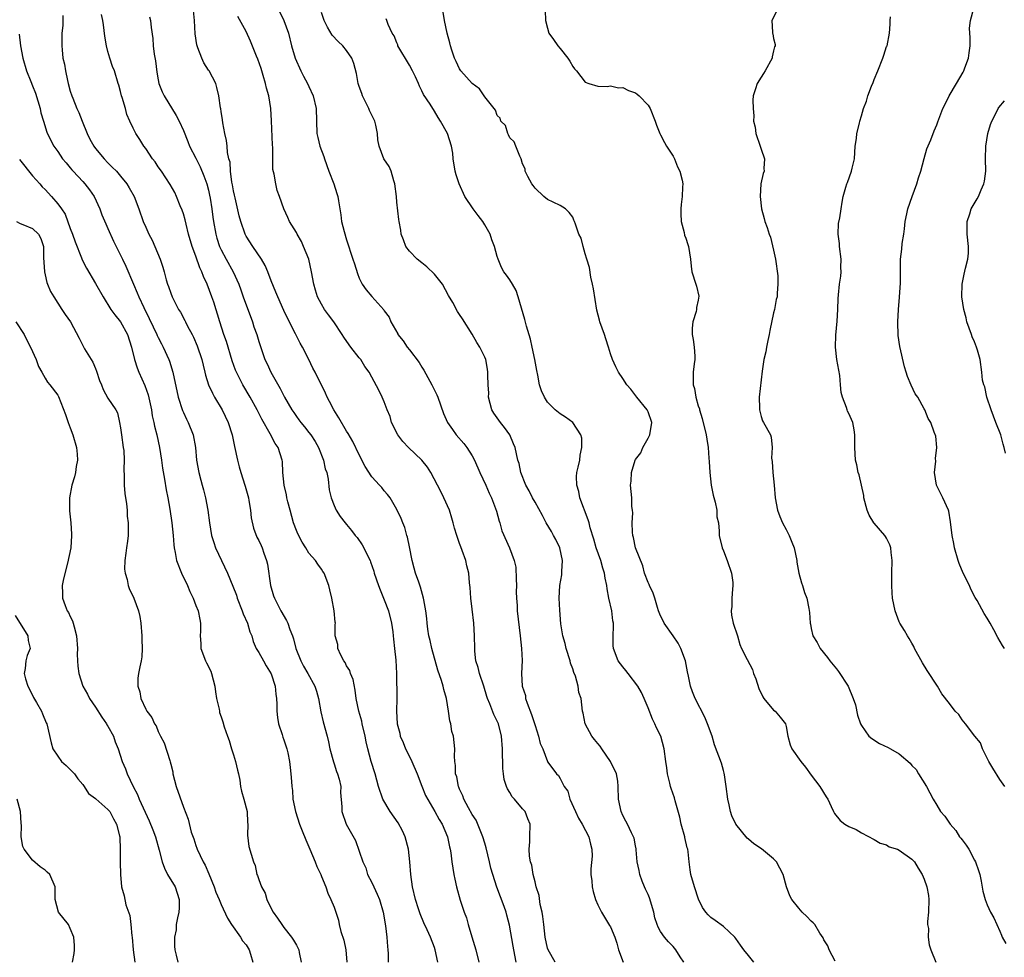
# Model space of a CAD drawing. Units: inches. Extents: x 2553000 to 2556000, y 1545000 to 1548000.
# Drawn here: x 2553321 to 2553478, y 1545122 to 1545271 of the extents above; entities that cross this region are included whole.
import ezdxf

# ---------------------------------------------------------------- set-up
doc = ezdxf.new("R2010")
doc.units = ezdxf.units.IN
doc.header["$MEASUREMENT"] = 0
doc.layers.add('LD25531545_2ft', color=142, linetype='Continuous')

msp = doc.modelspace()

# ---------------------------------------------------------------- linework, layer by layer
at = {"layer": 'LD25531545_2ft'}
for points, elevation in [([(2553327.82, 1545271.82), (2553327.82, 1545271), (2553327.79, 1545270.21), (2553327.66, 1545269), (2553327.63, 1545267), (2553327.68, 1545266.32), (2553327.83, 1545265), (2553328.05, 1545264.05), (2553328.21, 1545263), (2553328.53, 1545261.47), (2553328.65, 1545261), (2553329, 1545259.75), (2553329.23, 1545259), (2553329.38, 1545258.62), (2553330.04, 1545257), (2553330.35, 1545256.35), (2553330.87, 1545255), (2553331.69, 1545253), (2553332.13, 1545252.13), (2553332.73, 1545251), (2553333, 1545250.62), (2553334.39, 1545249), (2553335, 1545248.33), (2553335.68, 1545247.68), (2553336.33, 1545247), (2553337, 1545246.2), (2553337.98, 1545245), (2553338.38, 1545244.38), (2553339.16, 1545243), (2553339.91, 1545241), (2553340.62, 1545239), (2553341, 1545238.1), (2553341.5, 1545237), (2553342.01, 1545236.01), (2553343.29, 1545233), (2553343.73, 1545231.73), (2553343.94, 1545231), (2553344.28, 1545229.72), (2553344.5, 1545229), (2553344.64, 1545228.64), (2553345, 1545227.57), (2553345.23, 1545227), (2553346.25, 1545225), (2553346.55, 1545224.55), (2553347.24, 1545223.24), (2553347.34, 1545223), (2553347.67, 1545222.33), (2553348.39, 1545221), (2553348.59, 1545220.59), (2553349.2, 1545219.2), (2553349.92, 1545217), (2553350.13, 1545216.13), (2553350.43, 1545215), (2553350.53, 1545214.53), (2553351.02, 1545213), (2553351.63, 1545211.63), (2553351.97, 1545211), (2553353.17, 1545209), (2553354.15, 1545207), (2553354.79, 1545205), (2553355.15, 1545203.15), (2553355.6, 1545201), (2553355.91, 1545199.91), (2553356.15, 1545199), (2553356.79, 1545197), (2553356.83, 1545196.83), (2553357.35, 1545195), (2553357.45, 1545194.55), (2553357.68, 1545193), (2553357.79, 1545191.79), (2553358.15, 1545190.15), (2553358.72, 1545188.72), (2553359, 1545188.19), (2553359.37, 1545187.37), (2553359.55, 1545187), (2553359.82, 1545186.18), (2553360.24, 1545185), (2553360.39, 1545184.39), (2553360.89, 1545181), (2553361.37, 1545179.37), (2553361.49, 1545179), (2553362.53, 1545177), (2553363.44, 1545175.44), (2553363.63, 1545175), (2553363.98, 1545174.02), (2553364.38, 1545173), (2553364.52, 1545172.52), (2553364.92, 1545171), (2553365.69, 1545169), (2553366.14, 1545168.14), (2553366.82, 1545167), (2553367.93, 1545165), (2553368.19, 1545164.19), (2553368.54, 1545163), (2553368.91, 1545160.91), (2553369.28, 1545159.28), (2553369.91, 1545157), (2553370.12, 1545156.12), (2553370.35, 1545155), (2553370.9, 1545152.9), (2553371, 1545152.63), (2553371.41, 1545151.41), (2553371.57, 1545151), (2553371.81, 1545150.19), (2553372.08, 1545149), (2553372.02, 1545148.02), (2553372.26, 1545145.74), (2553372.22, 1545145), (2553372.94, 1545143), (2553374.39, 1545140.39), (2553375, 1545138.69), (2553375.57, 1545137), (2553376.06, 1545136.06), (2553376.34, 1545135), (2553377, 1545133.7), (2553377.31, 1545133), (2553377.86, 1545131.86), (2553378.21, 1545131), (2553378.83, 1545129), (2553379.2, 1545126.8), (2553379.41, 1545125), (2553379.49, 1545123.49), (2553379.57, 1545123), (2553379.6, 1545122.4), (2553379.6, 1545121)], 7924), ([(2553387.51, 1545121), (2553387.12, 1545123), (2553387, 1545123.37), (2553386.37, 1545125), (2553385.84, 1545126.16), (2553385.28, 1545127.28), (2553384.71, 1545128.71), (2553384.47, 1545129.53), (2553383.99, 1545131), (2553383.51, 1545133), (2553383.21, 1545135), (2553383.06, 1545137), (2553382.86, 1545139), (2553382.35, 1545141), (2553381.92, 1545141.92), (2553381.21, 1545143.2), (2553379.95, 1545145), (2553378.76, 1545147), (2553378.09, 1545149), (2553377.56, 1545151), (2553376.92, 1545153), (2553376.39, 1545155), (2553376.13, 1545156.13), (2553375.98, 1545157), (2553375.49, 1545159), (2553375.41, 1545159.41), (2553374.94, 1545161), (2553374.54, 1545163), (2553374.36, 1545164.36), (2553374.03, 1545166.03), (2553373.64, 1545167), (2553373.49, 1545167.49), (2553373, 1545168.22), (2553372.75, 1545168.75), (2553372.57, 1545169), (2553372.1, 1545169.9), (2553371.62, 1545171), (2553371.6, 1545171.6), (2553371.2, 1545173), (2553371.18, 1545174.82), (2553371.21, 1545175), (2553371.18, 1545175.18), (2553371.04, 1545177), (2553370.64, 1545179), (2553370.34, 1545180.34), (2553370.15, 1545181), (2553369.4, 1545183), (2553369.23, 1545183.23), (2553369, 1545183.6), (2553368.39, 1545184.39), (2553368.04, 1545185), (2553367, 1545186.17), (2553366.51, 1545187), (2553365.9, 1545187.9), (2553365.23, 1545189.23), (2553365, 1545189.79), (2553364.54, 1545191), (2553363.99, 1545193), (2553363.64, 1545194.36), (2553363.5, 1545195), (2553363.44, 1545195.44), (2553363.04, 1545197), (2553362.85, 1545199), (2553362.79, 1545200.79), (2553362.76, 1545201), (2553362.08, 1545203), (2553361.61, 1545203.61), (2553360.83, 1545205.17), (2553359.51, 1545207.51), (2553358.74, 1545209), (2553357.62, 1545211), (2553356.45, 1545213), (2553355.94, 1545214.06), (2553355.46, 1545215), (2553355.33, 1545215.33), (2553354.8, 1545216.8), (2553353.86, 1545219.86), (2553353.47, 1545221), (2553352.82, 1545223), (2553351.83, 1545226.17), (2553351.55, 1545227), (2553350.81, 1545229), (2553350.22, 1545230.22), (2553349.96, 1545231), (2553349.64, 1545231.64), (2553349, 1545233.48), (2553348.43, 1545235), (2553347.84, 1545237), (2553347.43, 1545238.57), (2553347.28, 1545239.28), (2553347, 1545240.24), (2553346.81, 1545240.81), (2553346.51, 1545241.49), (2553345.91, 1545243), (2553345.62, 1545243.62), (2553344.9, 1545244.9), (2553343.5, 1545247), (2553343, 1545247.69), (2553342.49, 1545248.49), (2553342.1, 1545249), (2553341, 1545250.61), (2553340.7, 1545251), (2553340.08, 1545252.08), (2553339.41, 1545253), (2553339, 1545253.86), (2553338.47, 1545255), (2553338.02, 1545256.02), (2553337.77, 1545257), (2553337.26, 1545258.74), (2553337.17, 1545259), (2553337, 1545259.73), (2553336.72, 1545260.72), (2553336.62, 1545261), (2553336.01, 1545263), (2553335.7, 1545263.7), (2553335.31, 1545265), (2553335, 1545266.1), (2553334.78, 1545267), (2553334.52, 1545268.52), (2553334.31, 1545270.31), (2553334.18, 1545271), (2553333.97, 1545271.97)], 7922), ([(2553341.61, 1545271.61), (2553341.76, 1545271), (2553341.88, 1545269.88), (2553342.14, 1545268.14), (2553342.21, 1545267), (2553342.34, 1545265.66), (2553342.58, 1545264.58), (2553342.8, 1545262.8), (2553343, 1545261.54), (2553343.11, 1545261), (2553343.65, 1545259.65), (2553343.93, 1545259), (2553345.87, 1545255.87), (2553346.31, 1545255), (2553347, 1545253.51), (2553347.73, 1545251.73), (2553348, 1545251), (2553349, 1545249.08), (2553349.7, 1545247.7), (2553350.27, 1545246.27), (2553350.74, 1545245), (2553351, 1545243.98), (2553351.18, 1545243.18), (2553351.27, 1545242.73), (2553351.52, 1545241), (2553351.69, 1545239.69), (2553351.8, 1545239), (2553352.17, 1545237), (2553352.34, 1545236.34), (2553352.78, 1545235), (2553353, 1545234.51), (2553353.82, 1545233), (2553354.94, 1545231), (2553355.81, 1545229), (2553356.14, 1545228.14), (2553356.53, 1545227), (2553358, 1545223), (2553358.24, 1545222.24), (2553358.68, 1545221), (2553359, 1545219.9), (2553359.22, 1545219.22), (2553359.99, 1545217), (2553360.33, 1545216.33), (2553360.93, 1545215), (2553362.4, 1545212.4), (2553363.13, 1545211), (2553364.28, 1545209), (2553364.57, 1545208.57), (2553365, 1545207.96), (2553365.41, 1545207.41), (2553365.69, 1545207), (2553366.29, 1545206.29), (2553367, 1545205.41), (2553367.3, 1545205), (2553367.97, 1545203.97), (2553368.53, 1545203), (2553369.33, 1545201), (2553369.61, 1545199.61), (2553369.83, 1545199), (2553370.06, 1545197.94), (2553370.24, 1545196.24), (2553370.53, 1545195), (2553371, 1545193.76), (2553371.33, 1545193), (2553371.99, 1545191.99), (2553372.77, 1545191), (2553373, 1545190.74), (2553373.79, 1545189.79), (2553374.38, 1545189), (2553374.66, 1545188.66), (2553375.48, 1545187.48), (2553375.76, 1545187), (2553376.44, 1545185.56), (2553376.73, 1545185), (2553376.81, 1545184.81), (2553377.32, 1545183.32), (2553377.41, 1545183), (2553378.07, 1545181), (2553378.33, 1545180.33), (2553379, 1545178.71), (2553379.65, 1545177), (2553380.15, 1545175), (2553380.34, 1545173.66), (2553380.41, 1545173), (2553380.45, 1545172.45), (2553380.64, 1545171), (2553380.86, 1545169.14), (2553380.97, 1545167), (2553380.99, 1545163), (2553380.96, 1545161), (2553381.06, 1545159), (2553381.48, 1545157.48), (2553381.55, 1545157), (2553381.99, 1545155.99), (2553382.38, 1545155), (2553383, 1545153.8), (2553383.39, 1545153), (2553384.26, 1545151), (2553385, 1545149.06), (2553385.54, 1545147.54), (2553387.06, 1545145), (2553387.73, 1545143.73), (2553388.2, 1545143), (2553389.07, 1545141), (2553389.39, 1545139.39), (2553389.5, 1545139), (2553389.59, 1545138.41), (2553389.75, 1545137), (2553390.08, 1545135), (2553390.24, 1545134.24), (2553390.52, 1545133), (2553391.09, 1545130.91), (2553391.71, 1545129), (2553392.08, 1545128.08), (2553392.37, 1545127), (2553392.94, 1545125.06), (2553393.57, 1545123), (2553394.07, 1545121)], 7920), ([(2553400.02, 1545121), (2553399.62, 1545123), (2553399.54, 1545123.54), (2553398.93, 1545126.93), (2553398.51, 1545128.51), (2553398.4, 1545129), (2553398.1, 1545129.9), (2553396.94, 1545132.94), (2553396.26, 1545135), (2553395.97, 1545135.97), (2553395.74, 1545137), (2553395.23, 1545139.23), (2553395, 1545139.95), (2553394.7, 1545141), (2553394.47, 1545141.53), (2553393.64, 1545143.64), (2553393, 1545144.56), (2553392.39, 1545145.61), (2553391.66, 1545147), (2553391.51, 1545147.51), (2553391, 1545148.59), (2553390.88, 1545148.88), (2553390.82, 1545149), (2553390.54, 1545150.54), (2553390.34, 1545151), (2553390.35, 1545152.35), (2553390.23, 1545153), (2553390.18, 1545153.82), (2553390.24, 1545155), (2553390, 1545157), (2553389.77, 1545157.77), (2553389.57, 1545159), (2553389.45, 1545159.45), (2553389.23, 1545161), (2553388.91, 1545163), (2553388.46, 1545164.46), (2553388.36, 1545165), (2553388.12, 1545165.88), (2553387.55, 1545167.55), (2553386.56, 1545171), (2553386.28, 1545172.28), (2553386.11, 1545173), (2553385.94, 1545174.06), (2553385.83, 1545175), (2553385.78, 1545175.78), (2553385.6, 1545177), (2553385.28, 1545178.72), (2553385.24, 1545179), (2553384.75, 1545180.75), (2553384.48, 1545181.52), (2553383.98, 1545183), (2553383.78, 1545183.78), (2553383.42, 1545185), (2553383, 1545187.15), (2553382.71, 1545188.71), (2553382.61, 1545189), (2553382.28, 1545190.28), (2553381.94, 1545191), (2553381.7, 1545191.7), (2553381, 1545193.12), (2553379.93, 1545195), (2553379.53, 1545195.53), (2553379, 1545196.1), (2553378.6, 1545196.6), (2553378.25, 1545197), (2553377, 1545198.34), (2553375.98, 1545199.98), (2553375, 1545201.84), (2553373.97, 1545203.97), (2553373.24, 1545205.24), (2553373, 1545205.62), (2553371.74, 1545207.74), (2553370.95, 1545209), (2553370.3, 1545210.3), (2553369.91, 1545211), (2553369.64, 1545211.64), (2553368, 1545215), (2553367.64, 1545215.64), (2553366.96, 1545217.04), (2553365.98, 1545219), (2553365.62, 1545219.62), (2553364.87, 1545221.13), (2553363.59, 1545223.6), (2553363, 1545224.84), (2553362.04, 1545227), (2553361.75, 1545227.75), (2553361, 1545229.54), (2553360.45, 1545231), (2553360.01, 1545232.01), (2553359.45, 1545233), (2553358.08, 1545235), (2553357, 1545236.68), (2553356.88, 1545236.88), (2553356.83, 1545237), (2553356.13, 1545239), (2553355.9, 1545239.9), (2553355.24, 1545242.76), (2553355.17, 1545243.17), (2553355, 1545243.91), (2553354.84, 1545244.84), (2553354.74, 1545245.26), (2553354.51, 1545247), (2553354.44, 1545248.44), (2553354.26, 1545249), (2553354.02, 1545249.98), (2553353.98, 1545251), (2553353.89, 1545251.89), (2553353.6, 1545253), (2553353.28, 1545254.72), (2553353.22, 1545255.22), (2553353, 1545256.54), (2553352.95, 1545256.95), (2553352.91, 1545257.09), (2553352.65, 1545259), (2553352.35, 1545260.35), (2553352.15, 1545261), (2553351.1, 1545263), (2553351, 1545263.13), (2553350.27, 1545264.27), (2553349.92, 1545265), (2553349.33, 1545266.67), (2553349.18, 1545267), (2553349.14, 1545267.14), (2553348.9, 1545268.9), (2553348.75, 1545271), (2553348.59, 1545272.59)], 7918), ([(2553406.2, 1545121), (2553405.07, 1545123), (2553405, 1545123.22), (2553404.63, 1545125), (2553404.38, 1545127), (2553404.27, 1545128.27), (2553404.12, 1545129), (2553403.81, 1545130.19), (2553403.66, 1545131.66), (2553403.21, 1545133), (2553403, 1545133.81), (2553402.72, 1545135), (2553402.48, 1545136.48), (2553402.29, 1545137), (2553402.12, 1545137.88), (2553402.07, 1545139), (2553402.17, 1545140.17), (2553402.18, 1545141), (2553402.24, 1545143), (2553401.87, 1545143.87), (2553401.44, 1545145), (2553401, 1545145.44), (2553399.73, 1545147), (2553399.37, 1545147.37), (2553399, 1545148.06), (2553398.62, 1545148.62), (2553398.47, 1545149), (2553398.1, 1545150.1), (2553397.97, 1545151), (2553397.87, 1545151.87), (2553397.82, 1545155), (2553397.69, 1545157), (2553397.19, 1545159), (2553397, 1545159.41), (2553396.47, 1545160.47), (2553395.82, 1545162.18), (2553395.45, 1545163), (2553395.33, 1545163.33), (2553394.83, 1545165), (2553394.14, 1545167), (2553393.93, 1545167.93), (2553393.59, 1545169), (2553393.43, 1545170.57), (2553393.4, 1545171), (2553393.39, 1545173), (2553393.28, 1545175), (2553393, 1545177.26), (2553392.77, 1545179), (2553392.69, 1545180.69), (2553392.57, 1545181.43), (2553392.46, 1545183), (2553392.15, 1545184.15), (2553391.97, 1545185), (2553391.42, 1545186.58), (2553391.18, 1545187.18), (2553391, 1545187.7), (2553390.64, 1545188.64), (2553390.54, 1545189), (2553390.17, 1545190.17), (2553389.97, 1545191), (2553389.73, 1545191.73), (2553389.36, 1545193), (2553388.48, 1545195), (2553388, 1545196), (2553387.45, 1545197), (2553386.4, 1545199), (2553385.89, 1545199.89), (2553384.97, 1545201), (2553382.87, 1545203), (2553381.97, 1545203.97), (2553381.16, 1545205), (2553380.17, 1545207), (2553379.91, 1545207.91), (2553379.46, 1545209), (2553379, 1545210.25), (2553378.66, 1545211), (2553378.13, 1545212.13), (2553377, 1545214.22), (2553376.59, 1545215), (2553375.91, 1545215.91), (2553375.24, 1545217), (2553375, 1545217.28), (2553373.69, 1545219), (2553373.38, 1545219.37), (2553372.57, 1545220.57), (2553372.31, 1545221), (2553370.97, 1545223), (2553370.12, 1545224.12), (2553369.49, 1545225), (2553369, 1545225.82), (2553368.36, 1545227), (2553368.04, 1545228.04), (2553367.76, 1545229), (2553367.41, 1545231), (2553366.98, 1545233), (2553366.15, 1545235), (2553365.79, 1545235.79), (2553365.11, 1545237), (2553365, 1545237.26), (2553363.92, 1545239), (2553363.62, 1545239.62), (2553363.01, 1545241), (2553362.32, 1545243), (2553361.96, 1545243.96), (2553361.72, 1545245), (2553361.47, 1545246.53), (2553361.27, 1545247.27), (2553361.23, 1545249), (2553361.23, 1545250.77), (2553361.19, 1545251.19), (2553361.04, 1545255.04), (2553360.92, 1545257), (2553360.6, 1545259), (2553360.26, 1545260.26), (2553360.1, 1545261), (2553359.72, 1545262.28), (2553359.38, 1545263.38), (2553358.87, 1545264.87), (2553358.66, 1545265.34), (2553357.71, 1545267.71), (2553357, 1545269.24), (2553355.66, 1545271.66)], 7916), ([(2553362.04, 1545273), (2553363.01, 1545271), (2553363.72, 1545269), (2553364.24, 1545267), (2553364.83, 1545265), (2553365, 1545264.55), (2553365.47, 1545263.47), (2553365.72, 1545263), (2553366.14, 1545262.14), (2553366.78, 1545261), (2553367, 1545260.48), (2553367.69, 1545259), (2553368.14, 1545257), (2553368.28, 1545253), (2553368.4, 1545252.4), (2553368.75, 1545251), (2553369.36, 1545249.36), (2553369.47, 1545249), (2553370.18, 1545247), (2553370.95, 1545245), (2553371.45, 1545243.45), (2553371.61, 1545243), (2553371.71, 1545242.29), (2553372.07, 1545240.07), (2553372.21, 1545239), (2553372.6, 1545237.4), (2553373, 1545236.06), (2553374.01, 1545233), (2553374.23, 1545232.23), (2553374.72, 1545230.72), (2553375, 1545229.95), (2553375.46, 1545229), (2553376.12, 1545228.12), (2553377, 1545227.04), (2553378.93, 1545224.93), (2553379, 1545224.79), (2553379.76, 1545223.76), (2553380.04, 1545223), (2553381.13, 1545221.13), (2553381.18, 1545221), (2553382.01, 1545220.01), (2553382.66, 1545219), (2553383, 1545218.58), (2553384.54, 1545216.54), (2553385, 1545215.77), (2553385.32, 1545215.32), (2553386.59, 1545213), (2553387, 1545212.12), (2553387.38, 1545211.38), (2553387.54, 1545211), (2553388.44, 1545208.44), (2553389.07, 1545207), (2553389.84, 1545205.84), (2553390.47, 1545205), (2553391.65, 1545203.65), (2553392.17, 1545203), (2553393, 1545201.68), (2553393.38, 1545201), (2553394.23, 1545199), (2553395.16, 1545197), (2553395.7, 1545195.7), (2553396.07, 1545195), (2553396.73, 1545193.27), (2553396.86, 1545192.86), (2553397.27, 1545191.27), (2553397.38, 1545191), (2553397.74, 1545189.74), (2553398.93, 1545187), (2553399.66, 1545185), (2553399.94, 1545183.94), (2553399.99, 1545182.01), (2553400.05, 1545181), (2553400.01, 1545180.01), (2553400.06, 1545179), (2553400.15, 1545177.85), (2553400.16, 1545177), (2553400.62, 1545173), (2553400.83, 1545171), (2553400.93, 1545169.07), (2553400.85, 1545167), (2553400.94, 1545165), (2553401.47, 1545163.47), (2553401.51, 1545163), (2553401.73, 1545162.27), (2553402.46, 1545160.46), (2553403, 1545158.72), (2553403.58, 1545157), (2553403.83, 1545155.83), (2553404.23, 1545155), (2553404.97, 1545153), (2553405, 1545152.94), (2553405.83, 1545151.83), (2553406.41, 1545151), (2553406.74, 1545150.74), (2553407, 1545150.28), (2553407.65, 1545149), (2553408.23, 1545148.23), (2553408.57, 1545147), (2553409.47, 1545145), (2553409.95, 1545143.96), (2553410.5, 1545143), (2553411.55, 1545141), (2553411.82, 1545139.82), (2553412.06, 1545139), (2553412.09, 1545137.91), (2553411.88, 1545135.88), (2553411.88, 1545135), (2553412.03, 1545133.97), (2553412.11, 1545133), (2553412.28, 1545132.28), (2553412.66, 1545131), (2553413, 1545130.13), (2553413.57, 1545129), (2553414.87, 1545126.87), (2553415, 1545126.63), (2553415.7, 1545125), (2553416.02, 1545124.02), (2553416.32, 1545123), (2553417.04, 1545121)], 7914), ([(2553426.69, 1545121), (2553426.12, 1545121.88), (2553425.44, 1545123), (2553425, 1545123.52), (2553424.27, 1545124.27), (2553423.64, 1545125), (2553423, 1545125.9), (2553422.59, 1545126.59), (2553422.47, 1545127), (2553422.1, 1545128.1), (2553421.93, 1545129), (2553421.25, 1545131.25), (2553421, 1545131.77), (2553420.62, 1545132.62), (2553420.44, 1545133), (2553420.06, 1545133.94), (2553419.67, 1545135), (2553419.61, 1545135.61), (2553419.29, 1545137), (2553419.09, 1545138.91), (2553419.09, 1545139.09), (2553419, 1545139.53), (2553418.78, 1545140.78), (2553418.7, 1545141), (2553418.39, 1545141.61), (2553417.74, 1545143), (2553417.47, 1545143.47), (2553417, 1545144.4), (2553416.74, 1545145), (2553416.31, 1545147), (2553416.26, 1545149), (2553416.17, 1545149.83), (2553415.96, 1545151), (2553415.04, 1545153), (2553413.64, 1545155), (2553413.4, 1545155.4), (2553413, 1545155.86), (2553412.5, 1545156.5), (2553412.03, 1545157), (2553410.97, 1545159), (2553410.68, 1545160.68), (2553410.56, 1545161), (2553410.34, 1545163), (2553409.97, 1545163.97), (2553409.87, 1545165), (2553409.45, 1545166.55), (2553409.18, 1545167.18), (2553409, 1545167.73), (2553408.67, 1545168.67), (2553408.6, 1545169), (2553407.94, 1545171), (2553407.79, 1545171.79), (2553407.42, 1545173), (2553407.11, 1545174.89), (2553406.93, 1545177.07), (2553406.85, 1545179), (2553406.96, 1545181), (2553407.27, 1545182.73), (2553407.29, 1545183), (2553407.27, 1545183.27), (2553407.38, 1545185), (2553406.94, 1545187), (2553406.32, 1545188.32), (2553405.97, 1545189), (2553405.63, 1545189.63), (2553404.8, 1545191), (2553404.18, 1545192.18), (2553403, 1545194.27), (2553402.61, 1545195), (2553402.08, 1545196.08), (2553401.55, 1545197), (2553400.74, 1545199), (2553400.46, 1545200.46), (2553400.28, 1545201), (2553399.82, 1545203), (2553399.56, 1545203.56), (2553398.97, 1545205), (2553398.16, 1545206.16), (2553397.51, 1545207), (2553397, 1545207.74), (2553396.46, 1545208.46), (2553396.15, 1545209), (2553395.62, 1545211), (2553395.63, 1545211.63), (2553395.55, 1545213), (2553395.48, 1545214.52), (2553395.5, 1545215), (2553395.45, 1545215.45), (2553395.16, 1545217), (2553395, 1545217.39), (2553394.23, 1545219), (2553393.74, 1545219.74), (2553393, 1545221.05), (2553391.47, 1545223.47), (2553391, 1545224.18), (2553390.65, 1545224.65), (2553389.91, 1545226.09), (2553389.23, 1545227.23), (2553388.28, 1545229), (2553387, 1545230.62), (2553385.8, 1545231.8), (2553385, 1545232.4), (2553384.23, 1545233), (2553383, 1545234.28), (2553382.44, 1545235), (2553382.07, 1545236.07), (2553381.67, 1545237), (2553381.62, 1545237.62), (2553381.36, 1545239), (2553381.31, 1545239.31), (2553381, 1545242.07), (2553380.92, 1545243), (2553380.7, 1545245), (2553380.52, 1545245.48), (2553380.07, 1545247), (2553379.75, 1545247.75), (2553378.9, 1545249), (2553378.16, 1545251), (2553377.99, 1545251.99), (2553377.94, 1545253), (2553377.64, 1545254.36), (2553377.47, 1545255), (2553377.32, 1545255.32), (2553376.67, 1545256.67), (2553376.53, 1545257), (2553375.53, 1545259), (2553375.4, 1545259.4), (2553375, 1545260.49), (2553374.84, 1545261), (2553374.58, 1545262.58), (2553374.16, 1545264.16), (2553373.83, 1545265), (2553373, 1545266.26), (2553372.38, 1545267), (2553371.66, 1545267.66), (2553370.69, 1545268.69), (2553369.93, 1545269.93), (2553369.4, 1545271), (2553369, 1545272.3)], 7912), ([(2553450.81, 1545121.19), (2553449.85, 1545123), (2553449.63, 1545123.63), (2553449, 1545124.58), (2553448.87, 1545124.87), (2553448.34, 1545125.66), (2553447.54, 1545127), (2553447.3, 1545127.3), (2553447, 1545127.56), (2553446.31, 1545128.31), (2553445.57, 1545129), (2553445, 1545129.62), (2553443.88, 1545131), (2553443.58, 1545131.58), (2553443.03, 1545133), (2553442.5, 1545135), (2553442, 1545136), (2553441.44, 1545137), (2553441, 1545137.47), (2553439.08, 1545139.08), (2553437.87, 1545139.87), (2553437, 1545140.62), (2553436.78, 1545140.78), (2553435, 1545142.99), (2553434.33, 1545144.33), (2553434.12, 1545145), (2553433.91, 1545146.09), (2553433.69, 1545147), (2553433.46, 1545149), (2553433.17, 1545150.83), (2553433.13, 1545151.13), (2553433, 1545151.55), (2553432.7, 1545152.7), (2553431.61, 1545155.61), (2553431.2, 1545157), (2553430.49, 1545159), (2553430.02, 1545160.02), (2553428.5, 1545163), (2553428.06, 1545164.06), (2553427.76, 1545165), (2553427.45, 1545166.55), (2553427.26, 1545167.26), (2553426.94, 1545169), (2553426.21, 1545171), (2553425.81, 1545171.81), (2553425, 1545173.02), (2553423.56, 1545175), (2553423.39, 1545175.39), (2553423, 1545176.18), (2553422.67, 1545177), (2553422.51, 1545177.49), (2553422.08, 1545179), (2553421.81, 1545179.81), (2553421.22, 1545181), (2553421.16, 1545181.16), (2553421, 1545181.47), (2553420.45, 1545183), (2553420.16, 1545184.16), (2553419, 1545187.01), (2553418.66, 1545188.66), (2553418.56, 1545189), (2553418.51, 1545189.49), (2553418.49, 1545191), (2553418.6, 1545192.6), (2553418.54, 1545193), (2553418.41, 1545193.59), (2553418.4, 1545195), (2553418.22, 1545197), (2553418.34, 1545197.66), (2553418.36, 1545199), (2553418.94, 1545201), (2553419, 1545201.1), (2553419.85, 1545202.15), (2553420.18, 1545203), (2553421, 1545204.47), (2553421.27, 1545205), (2553421.61, 1545207), (2553421, 1545208.68), (2553420.87, 1545209), (2553419.23, 1545211), (2553418.28, 1545212.28), (2553417.63, 1545213), (2553417, 1545213.99), (2553416.28, 1545215), (2553415.85, 1545215.85), (2553415.32, 1545217), (2553415, 1545217.94), (2553414.72, 1545219), (2553414.3, 1545220.3), (2553414.09, 1545221), (2553413.35, 1545223), (2553413.26, 1545223.26), (2553412.86, 1545224.86), (2553412.29, 1545228.29), (2553412.15, 1545229), (2553411.89, 1545230.11), (2553411.67, 1545231.67), (2553411.25, 1545233), (2553411, 1545233.87), (2553410.66, 1545235), (2553410.33, 1545236.33), (2553409.99, 1545237), (2553409.43, 1545238.57), (2553409.3, 1545239), (2553409.2, 1545239.2), (2553409, 1545239.7), (2553408.45, 1545240.45), (2553407.84, 1545241), (2553407, 1545241.57), (2553405.91, 1545242.09), (2553405, 1545242.5), (2553404.42, 1545243), (2553403, 1545244.31), (2553402.72, 1545244.72), (2553402.48, 1545245), (2553401.85, 1545246.15), (2553401.46, 1545247), (2553401.41, 1545247.41), (2553401, 1545248.2), (2553400.79, 1545249), (2553400.6, 1545249.4), (2553399.95, 1545251), (2553399.7, 1545251.7), (2553399, 1545252.35), (2553398.79, 1545252.79), (2553398.65, 1545253), (2553398.28, 1545254.28), (2553397.58, 1545255), (2553397.46, 1545255.46), (2553397, 1545255.87), (2553396.72, 1545256.72), (2553395, 1545258.88), (2553394.14, 1545260.14), (2553393, 1545260.98), (2553391.21, 1545263), (2553391, 1545263.3), (2553390.46, 1545264.46), (2553390.18, 1545265), (2553389.73, 1545266.27), (2553389.52, 1545267), (2553389.45, 1545267.45), (2553388.99, 1545269), (2553388.59, 1545271), (2553388.36, 1545272.36)], 7908), ([(2553404.61, 1545272.61), (2553404.67, 1545271), (2553405, 1545269.8), (2553405.19, 1545269), (2553405.97, 1545267.97), (2553406.62, 1545267), (2553407, 1545266.58), (2553408.21, 1545265), (2553408.54, 1545264.54), (2553409, 1545263.71), (2553409.3, 1545263.3), (2553409.59, 1545263), (2553411, 1545261.19), (2553411.56, 1545261), (2553413, 1545260.55), (2553414.51, 1545260.51), (2553415, 1545260.61), (2553416.28, 1545260.28), (2553417, 1545260.33), (2553417.87, 1545259.87), (2553419, 1545259.47), (2553419.28, 1545259.28), (2553419.57, 1545259), (2553421, 1545257.54), (2553421.36, 1545257), (2553422.15, 1545255), (2553422.34, 1545254.34), (2553422.88, 1545253), (2553423, 1545252.81), (2553423.6, 1545251.6), (2553423.95, 1545251), (2553425, 1545249.38), (2553425.21, 1545249), (2553425.69, 1545247.69), (2553426.05, 1545247), (2553426.44, 1545245.56), (2553426.52, 1545245), (2553426.48, 1545244.48), (2553426.43, 1545243), (2553426.27, 1545241.73), (2553426.21, 1545241), (2553426.22, 1545240.22), (2553426.3, 1545239), (2553426.75, 1545237.25), (2553426.82, 1545236.82), (2553427, 1545236.33), (2553427.32, 1545235.32), (2553427.43, 1545235), (2553427.77, 1545233), (2553427.88, 1545231.88), (2553427.99, 1545231), (2553428.59, 1545229), (2553428.72, 1545228.72), (2553429.09, 1545227.09), (2553429, 1545226.49), (2553428.72, 1545225.28), (2553428.74, 1545225), (2553428.68, 1545224.68), (2553428.11, 1545223), (2553428.01, 1545221.99), (2553428.05, 1545221), (2553428.2, 1545220.2), (2553428.36, 1545219), (2553428.43, 1545217.57), (2553428.43, 1545217), (2553428.33, 1545216.33), (2553428.2, 1545215), (2553428.17, 1545213.83), (2553428.18, 1545213), (2553428.38, 1545212.38), (2553428.59, 1545211), (2553429, 1545209.66), (2553429.17, 1545209.17), (2553429.19, 1545209), (2553429.64, 1545207.64), (2553430.26, 1545205), (2553430.35, 1545204.35), (2553430.57, 1545203), (2553430.7, 1545201.3), (2553430.76, 1545200.76), (2553430.85, 1545199), (2553431.08, 1545197), (2553431.38, 1545195.38), (2553431.69, 1545194.31), (2553431.93, 1545193), (2553431.97, 1545191.97), (2553432.22, 1545191), (2553432.33, 1545189.67), (2553432.34, 1545189), (2553432.8, 1545187), (2553433, 1545186.56), (2553433.58, 1545185), (2553434.29, 1545183), (2553434.49, 1545181.51), (2553434.53, 1545181), (2553434.45, 1545180.45), (2553434.36, 1545179), (2553434.32, 1545177.68), (2553434.23, 1545177), (2553434.29, 1545176.29), (2553434.58, 1545175), (2553435.23, 1545173), (2553435.63, 1545171.63), (2553435.89, 1545171), (2553436.77, 1545169.23), (2553437.65, 1545167.65), (2553437.81, 1545167), (2553438.16, 1545166.16), (2553438.62, 1545164.62), (2553439.26, 1545163.26), (2553439.46, 1545163), (2553441, 1545161.17), (2553441.23, 1545161), (2553442.06, 1545160.06), (2553442.91, 1545159), (2553443, 1545158.58), (2553443.27, 1545157), (2553443.66, 1545155.66), (2553443.89, 1545155), (2553445.32, 1545153), (2553446.08, 1545152.09), (2553447, 1545150.8), (2553448.36, 1545149), (2553449.36, 1545147.36), (2553449.62, 1545147), (2553450.19, 1545145.81), (2553450.53, 1545145), (2553450.68, 1545144.68), (2553451.59, 1545143.59), (2553452.36, 1545143), (2553453, 1545142.65), (2553454.14, 1545142.14), (2553455, 1545141.64), (2553457, 1545140.58), (2553457.98, 1545139.98), (2553459, 1545139.68), (2553459.41, 1545139.41), (2553460.74, 1545139), (2553461, 1545138.88), (2553463, 1545137.44), (2553463.43, 1545137), (2553464, 1545136), (2553464.63, 1545135), (2553465, 1545134.23), (2553465.42, 1545133), (2553465.65, 1545131.65), (2553465.7, 1545131), (2553465.64, 1545129), (2553465.5, 1545127.5), (2553465.52, 1545127), (2553465.64, 1545126.36), (2553465.59, 1545125), (2553465.75, 1545123.75), (2553466.02, 1545123), (2553466.82, 1545121)], 7906), ([(2553441.73, 1545273), (2553440.73, 1545271), (2553440.82, 1545269.18), (2553440.84, 1545269), (2553440.88, 1545268.88), (2553441, 1545268.16), (2553441.22, 1545267.22), (2553441.24, 1545267), (2553441.16, 1545266.84), (2553441, 1545266.19), (2553440.78, 1545265.22), (2553440.76, 1545265), (2553439.63, 1545263), (2553439.41, 1545262.59), (2553439, 1545261.98), (2553438.37, 1545261), (2553438.12, 1545260.12), (2553437.75, 1545259), (2553437.68, 1545258.32), (2553437.72, 1545257), (2553437.84, 1545255.84), (2553437.82, 1545255), (2553438.04, 1545254.04), (2553438.17, 1545253), (2553438.87, 1545251), (2553439, 1545250.52), (2553439.53, 1545249), (2553439.46, 1545247.46), (2553439.52, 1545247), (2553439.36, 1545246.64), (2553438.98, 1545245), (2553438.84, 1545243), (2553439.09, 1545241), (2553439.47, 1545239.47), (2553439.61, 1545239), (2553439.95, 1545238.05), (2553440.28, 1545237), (2553440.5, 1545236.5), (2553441, 1545234.43), (2553441.28, 1545233), (2553441.67, 1545230.33), (2553441.69, 1545229), (2553441.57, 1545227.57), (2553441.56, 1545227), (2553441.43, 1545226.57), (2553441.14, 1545225), (2553441, 1545224.46), (2553440.37, 1545221.63), (2553440.29, 1545221), (2553440.06, 1545220.06), (2553439.85, 1545219), (2553439.75, 1545218.25), (2553439.43, 1545217), (2553439.15, 1545215.15), (2553438.68, 1545211), (2553438.75, 1545209.25), (2553438.73, 1545209), (2553439, 1545207.96), (2553439.23, 1545207.23), (2553439.41, 1545207), (2553440.5, 1545205), (2553440.63, 1545204.63), (2553440.76, 1545203), (2553440.68, 1545201.32), (2553440.78, 1545200.78), (2553440.87, 1545199), (2553441.08, 1545197), (2553441.25, 1545195), (2553441.61, 1545193), (2553441.99, 1545191.99), (2553442.39, 1545191), (2553443, 1545189.91), (2553443.45, 1545189), (2553443.92, 1545187.92), (2553444.25, 1545187), (2553444.68, 1545185), (2553444.72, 1545184.72), (2553445.04, 1545183), (2553445.45, 1545181.45), (2553445.62, 1545181), (2553445.92, 1545179.92), (2553446.3, 1545179), (2553446.63, 1545177.37), (2553446.73, 1545176.73), (2553446.82, 1545175), (2553446.86, 1545174.86), (2553447, 1545174.15), (2553447.27, 1545173), (2553447.91, 1545171.91), (2553448.39, 1545171), (2553449.57, 1545169.57), (2553449.95, 1545169), (2553451, 1545167.76), (2553451.34, 1545167.34), (2553452.87, 1545165), (2553453.69, 1545163), (2553454.02, 1545161.98), (2553454.36, 1545160.36), (2553454.85, 1545159), (2553455, 1545158.7), (2553456.18, 1545157), (2553456.62, 1545156.62), (2553457.87, 1545155.87), (2553459.23, 1545155.23), (2553459.59, 1545155), (2553461, 1545154.21), (2553462.73, 1545152.73), (2553463, 1545152.36), (2553463.71, 1545151.71), (2553464.08, 1545151), (2553465.33, 1545149), (2553466.4, 1545147), (2553467, 1545146.02), (2553467.59, 1545145), (2553468.25, 1545144.25), (2553469.09, 1545143), (2553470, 1545142), (2553470.62, 1545141), (2553470.79, 1545140.79), (2553471, 1545140.48), (2553471.66, 1545139.66), (2553472.07, 1545139), (2553473, 1545137.27), (2553473.17, 1545137), (2553473.64, 1545135.64), (2553473.86, 1545135), (2553474.06, 1545133.94), (2553474.33, 1545132.33), (2553474.68, 1545131), (2553475, 1545130.15), (2553475.56, 1545129), (2553476.08, 1545128.08), (2553476.57, 1545127), (2553477, 1545125.97), (2553477.31, 1545125.31), (2553477.4, 1545125), (2553477.97, 1545123.97)], 7904), ([(2553477.8, 1545149), (2553477, 1545150.12), (2553475.9, 1545151.9), (2553475.27, 1545153), (2553474.29, 1545155), (2553473.95, 1545155.95), (2553473.03, 1545157), (2553471.55, 1545159), (2553471.3, 1545159.3), (2553471, 1545159.63), (2553470.47, 1545160.46), (2553469.91, 1545161), (2553469, 1545162.22), (2553467.77, 1545163.77), (2553467.12, 1545165), (2553465.46, 1545167.46), (2553464.69, 1545168.69), (2553463.45, 1545171), (2553463.31, 1545171.31), (2553463, 1545171.82), (2553462.59, 1545172.59), (2553462.31, 1545173), (2553461.85, 1545173.85), (2553461.1, 1545175), (2553461, 1545175.24), (2553460.33, 1545177), (2553459.95, 1545179), (2553459.87, 1545179.87), (2553459.81, 1545181), (2553459.84, 1545182.16), (2553459.81, 1545183), (2553459.86, 1545185), (2553459.72, 1545186.28), (2553459.67, 1545187), (2553459.5, 1545187.5), (2553459, 1545188.58), (2553458.84, 1545188.84), (2553458.72, 1545189), (2553457, 1545190.92), (2553456.94, 1545191), (2553456.22, 1545192.22), (2553455.92, 1545193), (2553455.38, 1545195), (2553455.35, 1545195.35), (2553454.62, 1545198.62), (2553454.47, 1545199), (2553454.24, 1545200.24), (2553454.03, 1545201), (2553453.93, 1545203), (2553453.91, 1545203.91), (2553453.95, 1545205), (2553453.82, 1545205.82), (2553453.61, 1545207), (2553453, 1545208.42), (2553452.79, 1545208.79), (2553452.71, 1545209), (2553452.62, 1545209.38), (2553451.96, 1545211), (2553451.74, 1545211.74), (2553451.67, 1545213), (2553451.52, 1545214.48), (2553451.08, 1545217), (2553450.85, 1545219), (2553450.89, 1545220.89), (2553451.1, 1545223.1), (2553451.22, 1545225), (2553451.28, 1545226.72), (2553451.32, 1545227.32), (2553451.5, 1545229), (2553451.71, 1545230.29), (2553451.73, 1545231), (2553451.68, 1545231.68), (2553451.74, 1545233), (2553451.49, 1545235), (2553451.49, 1545235.49), (2553451.27, 1545237), (2553451.31, 1545238.69), (2553451.57, 1545239.57), (2553451.78, 1545241), (2553451.91, 1545242.09), (2553452.1, 1545243), (2553452.5, 1545244.49), (2553452.64, 1545245), (2553452.77, 1545245.23), (2553453.42, 1545247), (2553453.51, 1545247.51), (2553453.88, 1545249), (2553454.01, 1545251), (2553454.22, 1545252.22), (2553454.25, 1545253), (2553454.67, 1545254.67), (2553454.73, 1545255), (2553455, 1545255.83), (2553455.33, 1545257), (2553455.81, 1545258.19), (2553456.01, 1545259), (2553456.58, 1545260.58), (2553456.84, 1545261.16), (2553457, 1545261.63), (2553457.59, 1545263), (2553458.41, 1545265), (2553458.53, 1545265.47), (2553459, 1545266.86), (2553459.07, 1545267), (2553459.46, 1545269), (2553459.56, 1545270.44), (2553459.54, 1545271), (2553459.62, 1545271.62)], 7902), ([(2553477.76, 1545171), (2553477.45, 1545171.45), (2553476.71, 1545172.71), (2553476.06, 1545173.94), (2553475.48, 1545175), (2553475, 1545175.82), (2553474.54, 1545176.54), (2553473.39, 1545178.61), (2553473.09, 1545179.09), (2553472.41, 1545180.41), (2553472.17, 1545181), (2553471.21, 1545183), (2553470.54, 1545184.54), (2553470.38, 1545185), (2553469.83, 1545187), (2553469.69, 1545187.69), (2553469.44, 1545189), (2553469.17, 1545191.17), (2553468.88, 1545192.88), (2553468.84, 1545193), (2553467.94, 1545195), (2553466.96, 1545197), (2553466.63, 1545199), (2553466.82, 1545200.82), (2553466.78, 1545201.22), (2553466.98, 1545203), (2553466.83, 1545204.83), (2553466.58, 1545205.42), (2553466.04, 1545207), (2553465.63, 1545207.63), (2553465.1, 1545209), (2553465, 1545209.15), (2553463.98, 1545211), (2553463.54, 1545211.54), (2553462.92, 1545212.92), (2553462.31, 1545214.31), (2553462.12, 1545215), (2553461.84, 1545215.84), (2553461.11, 1545219.11), (2553460.86, 1545220.86), (2553460.77, 1545223), (2553460.87, 1545225), (2553461.07, 1545226.93), (2553461.23, 1545229.23), (2553461.18, 1545231), (2553461.19, 1545231.19), (2553461.19, 1545233), (2553461.4, 1545234.6), (2553461.49, 1545235.49), (2553461.72, 1545237), (2553461.83, 1545237.83), (2553461.97, 1545239), (2553462.23, 1545240.23), (2553462.36, 1545241), (2553463.07, 1545243), (2553463.83, 1545245), (2553464.07, 1545245.93), (2553464.42, 1545247), (2553464.95, 1545249.05), (2553465.42, 1545250.58), (2553466.02, 1545252.02), (2553466.56, 1545253.44), (2553467, 1545254.41), (2553467.15, 1545254.85), (2553467.93, 1545257), (2553468.32, 1545257.68), (2553468.98, 1545259), (2553470.14, 1545261), (2553471.21, 1545262.79), (2553471.31, 1545263), (2553471.47, 1545263.47), (2553472.06, 1545265), (2553472.14, 1545265.86), (2553472.28, 1545267), (2553472.31, 1545268.31), (2553472.23, 1545269), (2553472.21, 1545269.79), (2553472.36, 1545271), (2553472.88, 1545273)], 7900), ([(2553437.87, 1545121), (2553437, 1545122.08), (2553436.24, 1545123), (2553435.71, 1545123.71), (2553435, 1545124.77), (2553434.8, 1545125), (2553433, 1545126.72), (2553431.67, 1545127.67), (2553431, 1545128.12), (2553430.56, 1545128.56), (2553430.19, 1545129), (2553429.7, 1545129.7), (2553429.03, 1545131.03), (2553428.39, 1545133), (2553427.84, 1545135), (2553427.72, 1545135.72), (2553427.55, 1545137), (2553427.39, 1545138.61), (2553427.33, 1545139), (2553427.25, 1545139.25), (2553426.88, 1545140.88), (2553426.86, 1545141), (2553426.3, 1545143), (2553426.09, 1545144.09), (2553425.31, 1545146.69), (2553425.2, 1545147.2), (2553424.66, 1545148.66), (2553424.56, 1545149), (2553424.46, 1545149.54), (2553424.1, 1545151), (2553423.97, 1545151.97), (2553423.86, 1545153), (2553423.57, 1545155), (2553423.03, 1545157), (2553422.33, 1545158.33), (2553422.07, 1545159), (2553421.7, 1545159.7), (2553421, 1545161.51), (2553420.39, 1545163), (2553419.97, 1545163.97), (2553419.38, 1545165), (2553417.81, 1545167), (2553417.48, 1545167.48), (2553417, 1545168.05), (2553416.27, 1545169), (2553415.49, 1545171), (2553415.46, 1545171.46), (2553415.45, 1545173), (2553415.51, 1545174.49), (2553415.48, 1545175), (2553415.4, 1545175.4), (2553415.22, 1545177), (2553414.78, 1545179), (2553414.48, 1545180.48), (2553414.44, 1545181), (2553414.18, 1545182.18), (2553414.07, 1545183), (2553413.79, 1545183.79), (2553413.46, 1545185), (2553412.76, 1545187), (2553412.38, 1545188.38), (2553411.81, 1545190.19), (2553411.62, 1545191), (2553411.48, 1545191.48), (2553410.15, 1545195), (2553409.97, 1545195.97), (2553409.64, 1545197), (2553409.62, 1545198.38), (2553409.67, 1545199), (2553409.89, 1545199.89), (2553410.12, 1545201), (2553410.2, 1545201.8), (2553410.47, 1545203), (2553410.48, 1545204.48), (2553410.32, 1545205), (2553409, 1545206.97), (2553407.84, 1545207.84), (2553407, 1545208.38), (2553406.2, 1545209), (2553405, 1545210.21), (2553404.51, 1545211), (2553404.02, 1545212.02), (2553403.74, 1545213), (2553403.46, 1545214.54), (2553403.27, 1545215.27), (2553402.97, 1545217), (2553402.57, 1545219), (2553402.28, 1545220.28), (2553401.66, 1545222.34), (2553401.4, 1545223.4), (2553400.32, 1545227), (2553399.99, 1545227.99), (2553399.41, 1545229), (2553399, 1545229.69), (2553398.47, 1545230.47), (2553398.06, 1545231), (2553397.66, 1545231.66), (2553397.13, 1545233), (2553397, 1545233.4), (2553396.56, 1545235), (2553396.1, 1545236.1), (2553395.84, 1545237), (2553395, 1545238.47), (2553394.67, 1545239), (2553393.93, 1545239.93), (2553393.16, 1545241), (2553391.8, 1545243), (2553390.9, 1545245), (2553390.43, 1545246.43), (2553390.28, 1545247), (2553389.98, 1545249), (2553389.89, 1545249.89), (2553389.72, 1545251), (2553389.04, 1545253), (2553387.95, 1545255), (2553387.59, 1545255.59), (2553387, 1545256.6), (2553386.29, 1545257.71), (2553385.25, 1545259.25), (2553385, 1545259.8), (2553384.58, 1545260.58), (2553384.43, 1545261), (2553383.96, 1545262.04), (2553383.49, 1545263), (2553383, 1545263.9), (2553381.18, 1545267), (2553381.14, 1545267.14), (2553381, 1545267.44), (2553380.55, 1545268.55), (2553380.26, 1545269), (2553379.62, 1545270.38), (2553379.41, 1545271), (2553379.28, 1545271.28)], 7910), ([(2553320.84, 1545268.84), (2553321.06, 1545267), (2553321.42, 1545265), (2553322.04, 1545263), (2553322.71, 1545261.29), (2553323, 1545260.6), (2553323.44, 1545259.44), (2553324.19, 1545257), (2553324.31, 1545256.31), (2553324.74, 1545255), (2553325.25, 1545253.25), (2553325.88, 1545251.88), (2553326.39, 1545251), (2553327, 1545250.17), (2553327.76, 1545249), (2553328.32, 1545248.32), (2553329, 1545247.55), (2553329.23, 1545247.23), (2553329.44, 1545247), (2553331, 1545245.37), (2553331.32, 1545245), (2553332.05, 1545244.05), (2553332.78, 1545243), (2553333.69, 1545241), (2553334.04, 1545240.04), (2553334.64, 1545238.64), (2553335, 1545237.88), (2553335.89, 1545235.89), (2553337.32, 1545233), (2553337.86, 1545231.86), (2553339.06, 1545229), (2553339.66, 1545227.66), (2553339.91, 1545227), (2553340.71, 1545225.29), (2553341.57, 1545223.57), (2553342.2, 1545222.2), (2553342.8, 1545221), (2553342.85, 1545220.85), (2553343, 1545220.53), (2553343.51, 1545219.51), (2553343.81, 1545219), (2553344.69, 1545217), (2553344.77, 1545216.77), (2553345.33, 1545215), (2553346.15, 1545211), (2553346.87, 1545208.87), (2553347, 1545208.56), (2553347.5, 1545207.5), (2553347.78, 1545207), (2553348.57, 1545205), (2553348.94, 1545203), (2553349.12, 1545201), (2553349.44, 1545199), (2553349.79, 1545197.79), (2553349.99, 1545197), (2553350.23, 1545196.23), (2553350.55, 1545195), (2553350.92, 1545193), (2553351.14, 1545191), (2553351.49, 1545189), (2553351.85, 1545187.85), (2553352.14, 1545187), (2553354.02, 1545183), (2553354.9, 1545180.9), (2553355.45, 1545179.45), (2553355.58, 1545179), (2553356.36, 1545177), (2553356.52, 1545176.52), (2553357.21, 1545175), (2553357.61, 1545173.61), (2553357.89, 1545173), (2553358.1, 1545172.1), (2553358.59, 1545171), (2553359, 1545170.35), (2553359.74, 1545169), (2553360.21, 1545168.21), (2553361, 1545166.97), (2553361.62, 1545165), (2553361.73, 1545163.73), (2553361.84, 1545163), (2553361.88, 1545162.12), (2553361.9, 1545161), (2553361.98, 1545159.98), (2553362.14, 1545159), (2553362.72, 1545157.28), (2553362.83, 1545156.83), (2553363, 1545156.41), (2553363.49, 1545155), (2553363.65, 1545154.35), (2553363.91, 1545153), (2553364, 1545152), (2553364.14, 1545151), (2553364.21, 1545149.79), (2553364.28, 1545149), (2553364.38, 1545148.38), (2553364.46, 1545147), (2553364.84, 1545145), (2553365.49, 1545143), (2553365.92, 1545141.92), (2553366.52, 1545140.52), (2553367.12, 1545139), (2553367.99, 1545137), (2553368.26, 1545136.26), (2553368.89, 1545135), (2553369, 1545134.67), (2553369.7, 1545133), (2553370, 1545132), (2553370.51, 1545131), (2553371, 1545129.77), (2553371.28, 1545129), (2553371.71, 1545127.71), (2553371.83, 1545127), (2553372.09, 1545125.91), (2553372.53, 1545124.53), (2553372.87, 1545123), (2553373.06, 1545121)], 7926), ([(2553477.93, 1545202.07), (2553477.7, 1545203), (2553477.53, 1545203.53), (2553477.19, 1545205), (2553476.41, 1545207), (2553476, 1545208), (2553475.63, 1545209), (2553474.96, 1545211), (2553474.64, 1545212.64), (2553474.47, 1545213), (2553474.29, 1545213.71), (2553474.17, 1545215), (2553473.87, 1545217), (2553473.49, 1545218.51), (2553473.33, 1545219), (2553473, 1545219.84), (2553472.63, 1545220.63), (2553472.53, 1545221), (2553471.79, 1545223), (2553471.64, 1545223.64), (2553471.28, 1545225), (2553470.99, 1545227), (2553471, 1545229), (2553471.37, 1545230.63), (2553471.55, 1545231.55), (2553471.94, 1545233), (2553472.02, 1545233.98), (2553472.04, 1545235), (2553471.83, 1545237), (2553471.8, 1545238.2), (2553471.82, 1545239), (2553472.24, 1545240.24), (2553472.48, 1545241), (2553473.41, 1545242.59), (2553473.61, 1545243), (2553474.05, 1545244.05), (2553474.48, 1545245), (2553474.56, 1545245.44), (2553474.79, 1545247), (2553474.74, 1545249), (2553474.77, 1545251), (2553475.12, 1545253), (2553475.53, 1545254.47), (2553475.73, 1545255), (2553476.54, 1545256.54), (2553476.76, 1545257), (2553476.85, 1545257.15), (2553477.79, 1545258.21)], 7898), ([(2553320.89, 1545248.89), (2553323, 1545246.3), (2553324.17, 1545245), (2553324.53, 1545244.53), (2553325, 1545244.07), (2553326, 1545243), (2553327, 1545241.81), (2553327.6, 1545241), (2553328.16, 1545240.16), (2553329, 1545237.91), (2553329.37, 1545237), (2553329.78, 1545235.78), (2553330.8, 1545233.2), (2553330.91, 1545232.91), (2553331.59, 1545231.59), (2553333, 1545229.14), (2553334.21, 1545227), (2553335.47, 1545225), (2553336.11, 1545224.11), (2553337, 1545222.99), (2553338.11, 1545221), (2553338.75, 1545219), (2553339.2, 1545217), (2553339.67, 1545215.67), (2553339.92, 1545215), (2553340.87, 1545212.87), (2553341.38, 1545211.38), (2553341.91, 1545209), (2553342.04, 1545208.04), (2553342.31, 1545207), (2553342.39, 1545206.39), (2553342.76, 1545205), (2553343.18, 1545203), (2553343.51, 1545201), (2553343.7, 1545199.7), (2553344.02, 1545197.98), (2553344.27, 1545196.27), (2553344.51, 1545195), (2553344.83, 1545193.17), (2553345.18, 1545191), (2553345.4, 1545189), (2553345.48, 1545187.48), (2553345.56, 1545187), (2553345.72, 1545186.28), (2553345.93, 1545185), (2553346.71, 1545183), (2553347.67, 1545181), (2553348.04, 1545180.04), (2553348.56, 1545179), (2553349, 1545177.82), (2553349.36, 1545177), (2553349.61, 1545175.61), (2553349.75, 1545175), (2553349.74, 1545173.74), (2553349.66, 1545173), (2553349.8, 1545171.8), (2553349.8, 1545171), (2553350.54, 1545169), (2553350.68, 1545168.68), (2553351.36, 1545167.36), (2553351.5, 1545167), (2553352.02, 1545165), (2553352.1, 1545164.1), (2553352.3, 1545163), (2553352.69, 1545161.31), (2553352.73, 1545161), (2553352.78, 1545160.78), (2553353, 1545160.09), (2553353.31, 1545159.31), (2553353.5, 1545158.5), (2553354.02, 1545157), (2553354.3, 1545156.3), (2553354.67, 1545155), (2553355, 1545154.05), (2553355.32, 1545153), (2553355.61, 1545151.61), (2553355.76, 1545151), (2553355.97, 1545150.03), (2553356.11, 1545149), (2553356.28, 1545148.28), (2553356.64, 1545147), (2553357.15, 1545145), (2553357.24, 1545143.24), (2553357.27, 1545143), (2553357.22, 1545141.22), (2553357.45, 1545139.45), (2553358.19, 1545137), (2553358.42, 1545136.42), (2553358.72, 1545135), (2553358.82, 1545134.82), (2553359, 1545134.18), (2553359.43, 1545133), (2553360.01, 1545132.01), (2553360.3, 1545131), (2553361, 1545129.58), (2553361.32, 1545129), (2553362.01, 1545128.01), (2553362.67, 1545127), (2553363, 1545126.53), (2553364.22, 1545125), (2553364.54, 1545124.54), (2553365, 1545123.7), (2553365.4, 1545123), (2553365.46, 1545122.54), (2553365.77, 1545121)], 7928), ([(2553320.44, 1545239), (2553321, 1545238.7), (2553321.46, 1545238.54), (2553323, 1545237.9), (2553323.91, 1545237), (2553324.29, 1545236.29), (2553324.73, 1545235), (2553324.75, 1545233.25), (2553324.88, 1545231), (2553325, 1545230.52), (2553325.27, 1545229.27), (2553325.39, 1545229), (2553325.85, 1545227.85), (2553326.35, 1545227), (2553327, 1545225.98), (2553327.66, 1545225), (2553328.17, 1545224.17), (2553329.05, 1545223), (2553330.39, 1545220.39), (2553331.27, 1545218.73), (2553332.34, 1545217), (2553332.61, 1545216.61), (2553333, 1545215.6), (2553333.18, 1545215.18), (2553333.67, 1545213.68), (2553333.97, 1545213), (2553334.22, 1545212.22), (2553335, 1545210.87), (2553336.23, 1545209), (2553336.5, 1545208.5), (2553336.83, 1545207), (2553337, 1545206.11), (2553337.14, 1545205), (2553337.44, 1545203), (2553337.5, 1545202.5), (2553337.6, 1545201), (2553337.54, 1545199.54), (2553337.58, 1545198.42), (2553337.57, 1545197), (2553337.67, 1545195.67), (2553337.95, 1545194.05), (2553338.04, 1545193), (2553338.07, 1545192.07), (2553338.2, 1545191), (2553338.19, 1545189), (2553338.1, 1545188.1), (2553337.95, 1545187), (2553337.86, 1545186.14), (2553337.69, 1545185), (2553337.64, 1545183.64), (2553337.72, 1545183), (2553338.05, 1545181.95), (2553338.21, 1545181), (2553338.4, 1545180.4), (2553339, 1545179.28), (2553339.13, 1545179), (2553339.85, 1545177), (2553340.07, 1545176.07), (2553340.25, 1545175), (2553340.39, 1545173), (2553340.39, 1545172.39), (2553340.43, 1545171), (2553340.37, 1545169.63), (2553340.28, 1545169), (2553340.09, 1545168.08), (2553339.88, 1545167), (2553339.77, 1545166.23), (2553339.75, 1545165), (2553340.06, 1545164.06), (2553340.22, 1545163), (2553341, 1545161.29), (2553341.16, 1545161), (2553341.98, 1545159.98), (2553342.4, 1545159), (2553342.65, 1545158.65), (2553343, 1545157.77), (2553343.38, 1545157), (2553343.96, 1545155.96), (2553344.84, 1545153.16), (2553344.92, 1545152.92), (2553345, 1545152.55), (2553345.31, 1545151.31), (2553345.35, 1545151), (2553345.84, 1545149), (2553347, 1545145.69), (2553347.79, 1545143.79), (2553348.27, 1545141.73), (2553348.66, 1545140.66), (2553349, 1545139.61), (2553349.17, 1545139.17), (2553349.21, 1545139), (2553350.15, 1545137), (2553350.45, 1545136.45), (2553351.06, 1545135.06), (2553351.91, 1545133), (2553352.19, 1545132.19), (2553352.69, 1545131), (2553353, 1545130.19), (2553354.01, 1545128.01), (2553354.65, 1545127), (2553356.08, 1545125), (2553356.43, 1545124.43), (2553357, 1545123.75), (2553357.48, 1545123), (2553357.7, 1545122.3), (2553358.05, 1545121)], 7930), ([(2553320.33, 1545223), (2553321.65, 1545221), (2553322.07, 1545220.07), (2553322.65, 1545219), (2553323.54, 1545217), (2553323.91, 1545215.91), (2553324.48, 1545215), (2553325, 1545214.03), (2553325.39, 1545213.39), (2553325.76, 1545213), (2553327, 1545211.31), (2553327.12, 1545211.12), (2553328.25, 1545208.25), (2553328.65, 1545207), (2553329, 1545206.12), (2553329.4, 1545205), (2553330, 1545203), (2553330.09, 1545201.91), (2553330.14, 1545201), (2553329.95, 1545199.95), (2553329.81, 1545199), (2553329.65, 1545198.35), (2553329.26, 1545197), (2553328.88, 1545195), (2553328.89, 1545192.89), (2553329.08, 1545191), (2553329.17, 1545189.17), (2553329.19, 1545189), (2553329.06, 1545187), (2553328.57, 1545184.57), (2553327.9, 1545182.1), (2553327.72, 1545181), (2553327.77, 1545179.77), (2553327.75, 1545179), (2553328.17, 1545177.83), (2553328.51, 1545177), (2553328.71, 1545176.71), (2553329, 1545176.07), (2553329.37, 1545175.37), (2553329.47, 1545175), (2553329.59, 1545174.41), (2553329.98, 1545173), (2553330.12, 1545171), (2553330.09, 1545170.09), (2553330.16, 1545169), (2553330.18, 1545168.18), (2553330.36, 1545167), (2553330.99, 1545165), (2553331.73, 1545163.73), (2553332.06, 1545163), (2553333, 1545161.61), (2553334.03, 1545160.03), (2553334.78, 1545159), (2553334.84, 1545158.84), (2553335, 1545158.59), (2553335.87, 1545157), (2553336.12, 1545156.12), (2553336.62, 1545155), (2553337.26, 1545153), (2553337.79, 1545151.79), (2553338.07, 1545151), (2553339.01, 1545149), (2553339.72, 1545147.72), (2553339.97, 1545147), (2553341.55, 1545143.55), (2553342.12, 1545142.12), (2553342.55, 1545141), (2553343.17, 1545138.83), (2553343.62, 1545137), (2553343.98, 1545135.98), (2553344.49, 1545135), (2553345.7, 1545133), (2553346.03, 1545132.03), (2553346.34, 1545131), (2553346.31, 1545129.69), (2553346.27, 1545129), (2553346.06, 1545128.06), (2553345.88, 1545127), (2553345.83, 1545126.17), (2553345.59, 1545125), (2553345.58, 1545123.58), (2553345.65, 1545123), (2553345.87, 1545122.13), (2553346.1, 1545121)], 7932), ([(2553320.23, 1545176.23), (2553322.22, 1545173), (2553322.27, 1545172.27), (2553322.62, 1545171), (2553322.13, 1545169.87), (2553321.89, 1545169), (2553321.81, 1545167.81), (2553321.63, 1545167), (2553321.85, 1545166.15), (2553322.21, 1545165), (2553322.49, 1545164.49), (2553323.16, 1545163.16), (2553323.64, 1545162.36), (2553324.41, 1545161), (2553324.59, 1545160.59), (2553325.15, 1545159.15), (2553325.24, 1545159), (2553325.95, 1545155.95), (2553326.19, 1545155), (2553327, 1545153.83), (2553327.6, 1545153), (2553328.32, 1545152.32), (2553329, 1545151.72), (2553329.64, 1545151), (2553330.2, 1545150.2), (2553331, 1545149.29), (2553331.22, 1545149), (2553331.89, 1545147.89), (2553333, 1545147.09), (2553333.04, 1545147.04), (2553335, 1545145.34), (2553335.27, 1545145), (2553335.87, 1545143.87), (2553336.37, 1545143), (2553336.85, 1545141.15), (2553336.88, 1545141), (2553336.86, 1545140.86), (2553336.96, 1545139), (2553336.95, 1545137.05), (2553336.93, 1545136.93), (2553336.98, 1545135), (2553337.16, 1545133), (2553337.59, 1545131.59), (2553337.85, 1545130.15), (2553338.46, 1545128.46), (2553338.63, 1545127), (2553338.8, 1545125.2), (2553338.83, 1545125), (2553339, 1545123), (2553339.29, 1545121)], 7934), ([(2553329.33, 1545121), (2553329.61, 1545122.39), (2553329.69, 1545123), (2553329.67, 1545123.67), (2553329.58, 1545125), (2553329, 1545126.4), (2553328.7, 1545127), (2553327.13, 1545129), (2553326.56, 1545131), (2553326.61, 1545132.61), (2553326.6, 1545133), (2553325.73, 1545135), (2553325.33, 1545135.33), (2553325, 1545135.67), (2553324.19, 1545136.19), (2553323, 1545137.24), (2553321.65, 1545139), (2553321.45, 1545139.45), (2553321.17, 1545141), (2553321.22, 1545142.78), (2553321.16, 1545143.16), (2553321.09, 1545145), (2553320.55, 1545147)], 7936)]:
    msp.add_lwpolyline(points, dxfattribs=dict(at, elevation=elevation))

doc.saveas('drawing.dxf')
